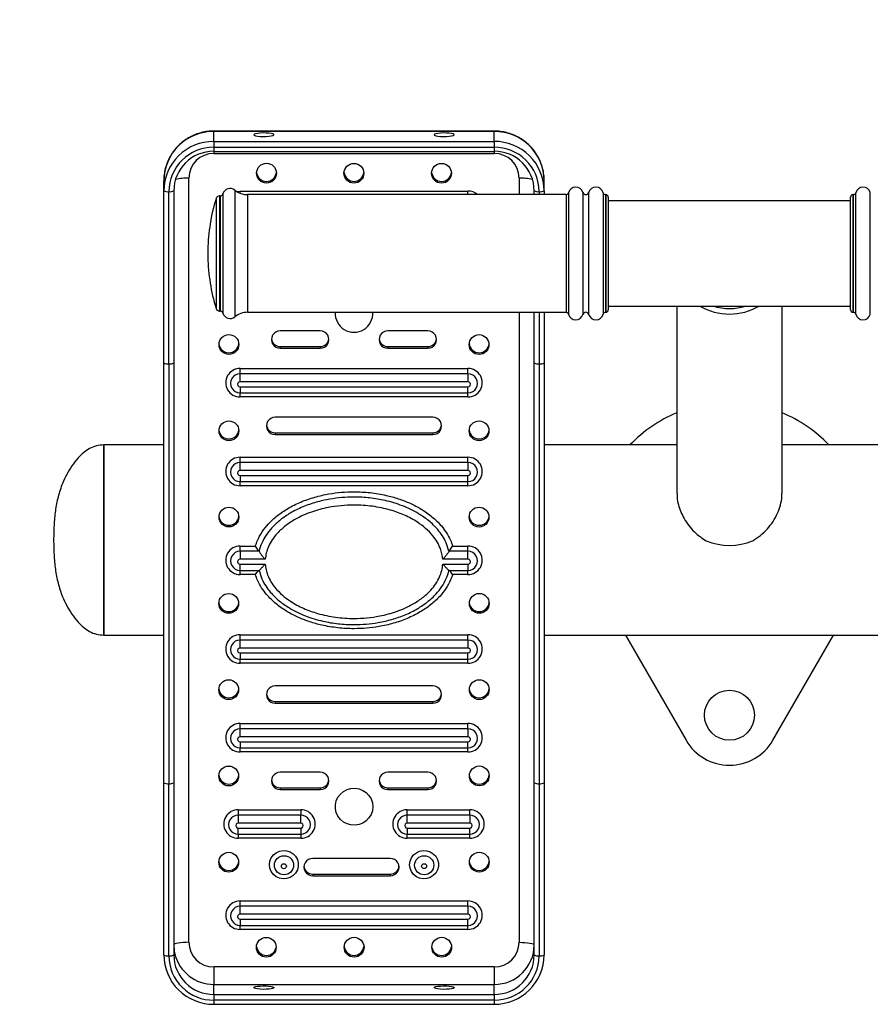
# Model space of a CAD drawing. Extents: x -162698 to -154298, y -93268 to -87328.
# Drawn here: x -156756 to -156671, y -91885 to -91787 of the extents above; entities that cross this region are included whole.
import ezdxf

# ---------------------------------------------------------------- set-up
doc = ezdxf.new("R2010")
doc.units = 0
doc.header["$MEASUREMENT"] = 0
doc.layers.add('FORMAT', color=7, linetype='CONTINUOUS')

msp = doc.modelspace()

# ---------------------------------------------------------------- linework, layer by layer
at = {"layer": 'FORMAT'}
for p, q in [((-156708.462, -91797.897), (-156736.462, -91797.897)), ((-156736.462, -91797.935), (-156736.462, -91797.897)), ((-156708.462, -91797.935), (-156736.462, -91797.935)), ((-156736.462, -91798.934), (-156736.462, -91797.935)), ((-156708.462, -91797.935), (-156708.462, -91797.897)), ((-156708.462, -91798.934), (-156708.462, -91797.935)), ((-156736.462, -91798.934), (-156736.462, -91799.513)), ((-156736.462, -91798.934), (-156708.462, -91798.934)), ((-156708.462, -91798.934), (-156708.462, -91799.513)), ((-156736.462, -91799.513), (-156708.462, -91799.513)), ((-156736.462, -91799.513), (-156736.462, -91799.926)), ((-156736.462, -91799.919), (-156736.462, -91800.137)), ((-156736.462, -91799.926), (-156708.462, -91799.926)), ((-156736.462, -91800.137), (-156708.462, -91800.137)), ((-156708.462, -91799.513), (-156708.462, -91799.926)), ((-156708.462, -91799.919), (-156708.462, -91800.137)), ((-156741.462, -91803.858), (-156741.462, -91802.86)), ((-156738.962, -91878.922), (-156738.962, -91802.599)), ((-156705.962, -91802.599), (-156705.962, -91804.247)), ((-156703.462, -91803.858), (-156703.462, -91802.86)), ((-156741.462, -91821.049), (-156741.462, -91803.858)), ((-156740.962, -91821.135), (-156740.962, -91803.945)), ((-156740.462, -91803.858), (-156740.462, -91821.049)), ((-156735.557, -91804.17), (-156735.557, -91808.669)), ((-156734.359, -91803.792), (-156734.359, -91808.577)), ((-156734.175, -91803.926), (-156733.837, -91803.887)), ((-156733.837, -91803.887), (-156711.087, -91803.887)), ((-156733.837, -91804.102), (-156733.837, -91803.887)), ((-156701.278, -91804.247), (-156733.089, -91804.247)), ((-156733.089, -91804.247), (-156733.089, -91808.688)), ((-156711.087, -91804.247), (-156711.087, -91803.887)), ((-156704.462, -91804.247), (-156704.462, -91803.858)), ((-156703.962, -91803.945), (-156703.962, -91804.247)), ((-156703.462, -91803.858), (-156703.462, -91804.247)), ((-156701.278, -91804.247), (-156701.278, -91808.688)), ((-156701.036, -91804.059), (-156701.036, -91808.642)), ((-156699.59, -91804.037), (-156699.59, -91808.636)), ((-156699.03, -91804.037), (-156699.03, -91808.636)), ((-156697.584, -91804.059), (-156697.584, -91808.642)), ((-156697.31, -91804.247), (-156697.342, -91804.247)), ((-156697.342, -91804.247), (-156697.342, -91808.688)), ((-156697.31, -91804.247), (-156697.31, -91808.688)), ((-156672.582, -91804.247), (-156672.614, -91804.247)), ((-156672.614, -91815.997), (-156672.614, -91804.247)), ((-156672.582, -91815.997), (-156672.582, -91804.247)), ((-156672.34, -91816.184), (-156672.34, -91804.059)), ((-156670.894, -91816.207), (-156670.894, -91804.037)), ((-156736.243, -91804.637), (-156736.243, -91808.783)), ((-156735.822, -91804.372), (-156735.885, -91804.372)), ((-156735.885, -91804.372), (-156735.885, -91808.718)), ((-156735.822, -91804.372), (-156735.822, -91808.718)), ((-156697.06, -91804.497), (-156697.06, -91808.749)), ((-156672.864, -91804.872), (-156697.06, -91804.872)), ((-156672.864, -91815.747), (-156672.864, -91804.497)), ((-156736.243, -91808.783), (-156736.243, -91815.606)), ((-156735.885, -91808.718), (-156735.885, -91815.872)), ((-156735.822, -91808.718), (-156735.822, -91815.872)), ((-156735.557, -91808.669), (-156735.557, -91816.073)), ((-156734.359, -91808.577), (-156734.359, -91816.451)), ((-156733.089, -91808.688), (-156733.089, -91815.997)), ((-156701.278, -91808.688), (-156701.278, -91815.997)), ((-156701.036, -91808.642), (-156701.036, -91816.184)), ((-156699.59, -91808.636), (-156699.59, -91816.207)), ((-156699.03, -91808.636), (-156699.03, -91816.207)), ((-156697.584, -91808.642), (-156697.584, -91816.184)), ((-156697.342, -91808.688), (-156697.342, -91815.997)), ((-156697.31, -91808.688), (-156697.31, -91815.997)), ((-156697.06, -91808.749), (-156697.06, -91815.747)), ((-156737.06, -91809.747), (-156737.06, -91810.03)), ((-156737.06, -91810.03), (-156737.06, -91810.497)), ((-156735.885, -91815.872), (-156735.822, -91815.872)), ((-156733.089, -91815.997), (-156701.278, -91815.997)), ((-156705.962, -91815.997), (-156705.962, -91878.922)), ((-156704.462, -91821.049), (-156704.462, -91815.997)), ((-156703.962, -91815.997), (-156703.962, -91821.135)), ((-156703.462, -91815.997), (-156703.462, -91821.049)), ((-156697.342, -91815.997), (-156697.31, -91815.997)), ((-156697.06, -91815.372), (-156672.864, -91815.372)), ((-156690.212, -91815.372), (-156690.212, -91834.094)), ((-156679.712, -91834.094), (-156679.712, -91815.372)), ((-156672.614, -91815.997), (-156672.582, -91815.997)), ((-156725.837, -91817.864), (-156729.837, -91817.864)), ((-156715.087, -91817.864), (-156719.087, -91817.864)), ((-156729.837, -91819.413), (-156729.837, -91819.587)), ((-156729.837, -91819.413), (-156725.837, -91819.413)), ((-156729.837, -91819.587), (-156725.837, -91819.587)), ((-156725.837, -91819.413), (-156725.837, -91819.587)), ((-156719.087, -91819.413), (-156719.087, -91819.587)), ((-156719.087, -91819.413), (-156715.087, -91819.413)), ((-156719.087, -91819.587), (-156715.087, -91819.587)), ((-156715.087, -91819.413), (-156715.087, -91819.587)), ((-156741.462, -91862.99), (-156741.462, -91821.049)), ((-156740.962, -91821.135), (-156740.962, -91863.077)), ((-156740.462, -91821.049), (-156740.462, -91862.99)), ((-156733.837, -91821.613), (-156711.087, -91821.613)), ((-156733.837, -91822.144), (-156733.837, -91821.613)), ((-156711.087, -91822.144), (-156711.087, -91821.613)), ((-156704.462, -91862.99), (-156704.462, -91821.049)), ((-156703.962, -91821.135), (-156703.962, -91863.077)), ((-156703.462, -91821.049), (-156703.462, -91862.99)), ((-156733.837, -91822.94), (-156733.837, -91822.144)), ((-156711.087, -91822.144), (-156733.837, -91822.144)), ((-156711.087, -91822.94), (-156733.837, -91822.94)), ((-156711.087, -91822.144), (-156711.087, -91822.94)), ((-156733.837, -91823.432), (-156733.837, -91824.045)), ((-156733.837, -91823.432), (-156711.087, -91823.432)), ((-156711.087, -91824.045), (-156711.087, -91823.432)), ((-156733.837, -91824.045), (-156711.087, -91824.045)), ((-156733.837, -91824.454), (-156733.837, -91824.045)), ((-156711.087, -91824.454), (-156733.837, -91824.454)), ((-156711.087, -91824.454), (-156711.087, -91824.045)), ((-156714.587, -91826.481), (-156730.337, -91826.481)), ((-156730.337, -91828.03), (-156730.337, -91828.204)), ((-156730.337, -91828.03), (-156714.587, -91828.03)), ((-156730.337, -91828.204), (-156714.587, -91828.204)), ((-156714.587, -91828.03), (-156714.587, -91828.204)), ((-156741.462, -91829.242), (-156747.462, -91829.242)), ((-156747.462, -91848.242), (-156747.462, -91829.242)), ((-156747.462, -91829.242), (-156747.462, -91838.742)), ((-156690.212, -91829.242), (-156703.462, -91829.242)), ((-156666.462, -91829.242), (-156679.712, -91829.242)), ((-156733.837, -91830.477), (-156711.087, -91830.477)), ((-156733.837, -91831.007), (-156733.837, -91830.477)), ((-156711.087, -91831.007), (-156711.087, -91830.477)), ((-156733.837, -91831.803), (-156733.837, -91831.007)), ((-156711.087, -91831.007), (-156733.837, -91831.007)), ((-156711.087, -91831.803), (-156733.837, -91831.803)), ((-156711.087, -91831.007), (-156711.087, -91831.803)), ((-156733.837, -91832.295), (-156733.837, -91832.909)), ((-156733.837, -91832.295), (-156711.087, -91832.295)), ((-156711.087, -91832.909), (-156711.087, -91832.295)), ((-156733.837, -91832.909), (-156711.087, -91832.909)), ((-156733.837, -91833.318), (-156733.837, -91832.909)), ((-156711.087, -91833.318), (-156733.837, -91833.318)), ((-156711.087, -91833.318), (-156711.087, -91832.909)), ((-156747.462, -91838.742), (-156747.462, -91848.242)), ((-156733.837, -91839.34), (-156732.311, -91839.34)), ((-156733.837, -91839.87), (-156733.837, -91839.34)), ((-156732.311, -91839.34), (-156732.293, -91839.283)), ((-156712.612, -91839.34), (-156712.552, -91839.34)), ((-156712.552, -91839.34), (-156711.087, -91839.34)), ((-156711.087, -91839.87), (-156711.087, -91839.34)), ((-156733.837, -91839.87), (-156733.837, -91840.666)), ((-156731.945, -91839.87), (-156733.837, -91839.87)), ((-156731.328, -91840.666), (-156733.837, -91840.666)), ((-156711.087, -91840.666), (-156713.595, -91840.666)), ((-156711.087, -91839.87), (-156712.979, -91839.87)), ((-156711.087, -91840.666), (-156711.087, -91839.87)), ((-156733.837, -91841.158), (-156731.328, -91841.158)), ((-156733.837, -91841.772), (-156733.837, -91841.158)), ((-156713.595, -91841.158), (-156711.087, -91841.158)), ((-156711.087, -91841.158), (-156711.087, -91841.772)), ((-156733.837, -91841.772), (-156731.945, -91841.772)), ((-156733.837, -91842.181), (-156733.837, -91841.772)), ((-156732.372, -91842.181), (-156733.837, -91842.181)), ((-156732.311, -91842.181), (-156732.372, -91842.181)), ((-156712.979, -91841.772), (-156711.087, -91841.772)), ((-156712.612, -91842.181), (-156712.63, -91842.238)), ((-156711.087, -91842.181), (-156712.612, -91842.181)), ((-156711.087, -91842.181), (-156711.087, -91841.772)), ((-156747.462, -91848.242), (-156741.462, -91848.242)), ((-156733.837, -91848.203), (-156711.087, -91848.203)), ((-156733.837, -91848.734), (-156733.837, -91848.203)), ((-156711.087, -91848.734), (-156711.087, -91848.203)), ((-156703.462, -91848.242), (-156666.462, -91848.242)), ((-156695.354, -91848.242), (-156689.292, -91858.742)), ((-156680.632, -91858.742), (-156674.569, -91848.242)), ((-156733.837, -91849.529), (-156733.837, -91848.734)), ((-156711.087, -91848.734), (-156733.837, -91848.734)), ((-156711.087, -91849.529), (-156733.837, -91849.529)), ((-156711.087, -91848.734), (-156711.087, -91849.529)), ((-156733.837, -91850.022), (-156733.837, -91850.635)), ((-156733.837, -91850.022), (-156711.087, -91850.022)), ((-156711.087, -91850.635), (-156711.087, -91850.022)), ((-156733.837, -91850.635), (-156711.087, -91850.635)), ((-156733.837, -91851.044), (-156733.837, -91850.635)), ((-156711.087, -91851.044), (-156733.837, -91851.044)), ((-156711.087, -91851.044), (-156711.087, -91850.635)), ((-156714.587, -91853.317), (-156730.337, -91853.317)), ((-156730.337, -91854.866), (-156730.337, -91855.04)), ((-156730.337, -91854.866), (-156714.587, -91854.866)), ((-156730.337, -91855.04), (-156714.587, -91855.04)), ((-156714.587, -91854.866), (-156714.587, -91855.04)), ((-156733.837, -91857.066), (-156711.087, -91857.066)), ((-156733.837, -91857.597), (-156733.837, -91857.066)), ((-156711.087, -91857.597), (-156711.087, -91857.066)), ((-156733.837, -91858.393), (-156733.837, -91857.597)), ((-156711.087, -91857.597), (-156733.837, -91857.597)), ((-156711.087, -91857.597), (-156711.087, -91858.393)), ((-156711.087, -91858.393), (-156733.837, -91858.393)), ((-156733.837, -91858.885), (-156733.837, -91859.498)), ((-156733.837, -91858.885), (-156711.087, -91858.885)), ((-156711.087, -91859.498), (-156711.087, -91858.885)), ((-156733.837, -91859.498), (-156711.087, -91859.498)), ((-156733.837, -91859.907), (-156733.837, -91859.498)), ((-156711.087, -91859.907), (-156733.837, -91859.907)), ((-156711.087, -91859.907), (-156711.087, -91859.498)), ((-156725.837, -91861.934), (-156729.837, -91861.934)), ((-156715.087, -91861.934), (-156719.087, -91861.934)), ((-156741.462, -91880.181), (-156741.462, -91862.99)), ((-156740.962, -91880.267), (-156740.962, -91863.077)), ((-156740.462, -91862.99), (-156740.462, -91880.181)), ((-156704.462, -91880.181), (-156704.462, -91862.99)), ((-156703.962, -91863.077), (-156703.962, -91880.267)), ((-156703.462, -91862.99), (-156703.462, -91880.181)), ((-156729.837, -91863.483), (-156729.837, -91863.657)), ((-156729.837, -91863.483), (-156725.837, -91863.483)), ((-156729.837, -91863.657), (-156725.837, -91863.657)), ((-156725.837, -91863.483), (-156725.837, -91863.657)), ((-156719.087, -91863.483), (-156719.087, -91863.657)), ((-156719.087, -91863.483), (-156715.087, -91863.483)), ((-156719.087, -91863.657), (-156715.087, -91863.657)), ((-156715.087, -91863.483), (-156715.087, -91863.657)), ((-156734.024, -91865.688), (-156727.774, -91865.688)), ((-156734.024, -91865.688), (-156734.024, -91866.218)), ((-156734.024, -91866.218), (-156734.024, -91867.014)), ((-156727.774, -91866.218), (-156734.024, -91866.218)), ((-156727.774, -91865.688), (-156727.774, -91866.218)), ((-156727.774, -91867.014), (-156727.774, -91866.218)), ((-156717.149, -91865.688), (-156710.899, -91865.688)), ((-156717.149, -91866.218), (-156717.149, -91865.688)), ((-156717.149, -91867.014), (-156717.149, -91866.218)), ((-156710.899, -91866.218), (-156717.149, -91866.218)), ((-156710.899, -91866.218), (-156710.899, -91865.688)), ((-156710.899, -91866.218), (-156710.899, -91867.014)), ((-156727.774, -91867.014), (-156734.024, -91867.014)), ((-156710.899, -91867.014), (-156717.149, -91867.014)), ((-156734.024, -91868.12), (-156734.024, -91867.507)), ((-156734.024, -91867.507), (-156727.774, -91867.507)), ((-156734.024, -91868.12), (-156727.774, -91868.12)), ((-156734.024, -91868.12), (-156734.024, -91868.529)), ((-156727.774, -91867.507), (-156727.774, -91868.12)), ((-156727.774, -91868.12), (-156727.774, -91868.529)), ((-156717.149, -91867.507), (-156717.149, -91868.12)), ((-156717.149, -91867.507), (-156710.899, -91867.507)), ((-156717.149, -91868.12), (-156710.899, -91868.12)), ((-156717.149, -91868.529), (-156717.149, -91868.12)), ((-156710.899, -91868.12), (-156710.899, -91867.507)), ((-156710.899, -91868.529), (-156710.899, -91868.12)), ((-156727.774, -91868.529), (-156734.024, -91868.529)), ((-156710.899, -91868.529), (-156717.149, -91868.529)), ((-156718.838, -91870.551), (-156726.588, -91870.551)), ((-156726.588, -91872.101), (-156726.588, -91872.274)), ((-156726.588, -91872.101), (-156718.838, -91872.101)), ((-156718.838, -91872.101), (-156718.838, -91872.274)), ((-156726.588, -91872.274), (-156718.838, -91872.274)), ((-156733.837, -91874.793), (-156711.087, -91874.793)), ((-156733.837, -91875.323), (-156733.837, -91874.793)), ((-156711.087, -91875.323), (-156711.087, -91874.793)), ((-156733.837, -91876.119), (-156733.837, -91875.323)), ((-156711.087, -91875.323), (-156733.837, -91875.323)), ((-156711.087, -91875.323), (-156711.087, -91876.119)), ((-156711.087, -91876.119), (-156733.837, -91876.119)), ((-156733.837, -91876.612), (-156733.837, -91877.225)), ((-156733.837, -91876.612), (-156711.087, -91876.612)), ((-156711.087, -91877.225), (-156711.087, -91876.612)), ((-156733.837, -91877.225), (-156711.087, -91877.225)), ((-156733.837, -91877.634), (-156733.837, -91877.225)), ((-156711.087, -91877.634), (-156733.837, -91877.634)), ((-156711.087, -91877.634), (-156711.087, -91877.225)), ((-156708.462, -91881.384), (-156736.462, -91881.384)), ((-156736.462, -91881.384), (-156736.462, -91883.121)), ((-156708.462, -91881.384), (-156708.462, -91883.121)), ((-156736.462, -91884.12), (-156736.462, -91883.121)), ((-156736.462, -91883.121), (-156708.462, -91883.121)), ((-156708.462, -91884.12), (-156708.462, -91883.121)), ((-156736.462, -91884.12), (-156736.462, -91884.699)), ((-156736.462, -91884.12), (-156708.462, -91884.12)), ((-156708.462, -91884.699), (-156736.462, -91884.699)), ((-156736.462, -91884.699), (-156736.462, -91885.112)), ((-156708.462, -91884.12), (-156708.462, -91884.699)), ((-156708.462, -91884.699), (-156708.462, -91885.112)), ((-156736.462, -91885.112), (-156708.462, -91885.112))]:
    msp.add_line(p, q, dxfattribs=at)
at = {"layer": 'FORMAT', "flags": 128}
for points in [[(-156732.462, -91798.261), (-156732.417, -91798.312), (-156732.288, -91798.359), (-156732.085, -91798.397), (-156731.827, -91798.423), (-156731.536, -91798.434), (-156731.239, -91798.43), (-156730.962, -91798.411), (-156730.729, -91798.379), (-156730.561, -91798.336), (-156730.473, -91798.287), (-156730.473, -91798.235), (-156730.561, -91798.186), (-156730.729, -91798.143), (-156730.962, -91798.111), (-156731.239, -91798.092), (-156731.536, -91798.088), (-156731.827, -91798.099), (-156732.085, -91798.125), (-156732.288, -91798.163), (-156732.417, -91798.21), (-156732.462, -91798.261)], [(-156714.462, -91798.261), (-156714.417, -91798.312), (-156714.288, -91798.359), (-156714.085, -91798.397), (-156713.827, -91798.423), (-156713.536, -91798.434), (-156713.239, -91798.43), (-156712.962, -91798.411), (-156712.729, -91798.379), (-156712.561, -91798.336), (-156712.473, -91798.287), (-156712.473, -91798.235), (-156712.561, -91798.186), (-156712.729, -91798.143), (-156712.962, -91798.111), (-156713.239, -91798.092), (-156713.536, -91798.088), (-156713.827, -91798.099), (-156714.085, -91798.125), (-156714.288, -91798.163), (-156714.417, -91798.21), (-156714.462, -91798.261)], [(-156720.587, -91865.381), (-156720.631, -91865.777), (-156720.76, -91866.156), (-156720.969, -91866.498), (-156721.248, -91866.788), (-156721.583, -91867.012), (-156721.96, -91867.16), (-156722.36, -91867.224), (-156722.765, -91867.203), (-156723.156, -91867.096), (-156723.514, -91866.909), (-156723.823, -91866.65), (-156724.068, -91866.333), (-156724.239, -91865.97), (-156724.326, -91865.58), (-156724.326, -91865.181), (-156724.239, -91864.791), (-156724.068, -91864.429), (-156723.823, -91864.111), (-156723.514, -91863.852), (-156723.156, -91863.665), (-156722.765, -91863.558), (-156722.36, -91863.537), (-156721.96, -91863.601), (-156721.583, -91863.749), (-156721.248, -91863.973), (-156720.969, -91864.263), (-156720.76, -91864.605), (-156720.631, -91864.984), (-156720.587, -91865.381)], [(-156730.904, -91871.166), (-156730.859, -91870.813), (-156730.726, -91870.482), (-156730.513, -91870.194), (-156730.235, -91869.967), (-156729.907, -91869.815), (-156729.552, -91869.749), (-156729.191, -91869.771), (-156728.848, -91869.881), (-156728.542, -91870.072), (-156728.295, -91870.331), (-156728.121, -91870.643), (-156728.031, -91870.988), (-156728.031, -91871.344), (-156728.121, -91871.689), (-156728.295, -91872.001), (-156728.542, -91872.261), (-156728.848, -91872.452), (-156729.191, -91872.562), (-156729.552, -91872.584), (-156729.907, -91872.517), (-156730.235, -91872.366), (-156730.513, -91872.139), (-156730.726, -91871.851), (-156730.859, -91871.52), (-156730.904, -91871.166)], [(-156716.904, -91871.166), (-156716.859, -91870.813), (-156716.726, -91870.482), (-156716.513, -91870.194), (-156716.235, -91869.967), (-156715.907, -91869.815), (-156715.552, -91869.749), (-156715.191, -91869.771), (-156714.848, -91869.881), (-156714.542, -91870.072), (-156714.295, -91870.331), (-156714.121, -91870.643), (-156714.031, -91870.988), (-156714.031, -91871.344), (-156714.121, -91871.689), (-156714.295, -91872.001), (-156714.542, -91872.261), (-156714.848, -91872.452), (-156715.191, -91872.562), (-156715.552, -91872.584), (-156715.907, -91872.517), (-156716.235, -91872.366), (-156716.513, -91872.139), (-156716.726, -91871.851), (-156716.859, -91871.52), (-156716.904, -91871.166)], [(-156738.962, -91878.922), (-156739.254, -91878.927), (-156739.536, -91878.941), (-156739.795, -91878.966), (-156740.022, -91878.998), (-156740.209, -91879.037), (-156740.348, -91879.082), (-156740.433, -91879.131), (-156740.462, -91879.182)], [(-156705.962, -91878.922), (-156705.669, -91878.927), (-156705.388, -91878.941), (-156705.128, -91878.966), (-156704.901, -91878.998), (-156704.714, -91879.037), (-156704.576, -91879.082), (-156704.491, -91879.131), (-156704.462, -91879.182)], [(-156740.462, -91879.182), (-156740.412, -91879.798), (-156740.349, -91880.111)], [(-156732.462, -91883.447), (-156732.417, -91883.396), (-156732.288, -91883.349), (-156732.085, -91883.311), (-156731.827, -91883.285), (-156731.536, -91883.274), (-156731.239, -91883.278), (-156730.962, -91883.297), (-156730.729, -91883.329), (-156730.561, -91883.372), (-156730.473, -91883.421), (-156730.473, -91883.473), (-156730.561, -91883.522), (-156730.729, -91883.565), (-156730.962, -91883.597), (-156731.239, -91883.616), (-156731.536, -91883.62), (-156731.827, -91883.609), (-156732.085, -91883.583), (-156732.288, -91883.545), (-156732.417, -91883.498), (-156732.462, -91883.447)], [(-156714.462, -91883.447), (-156714.417, -91883.396), (-156714.288, -91883.349), (-156714.085, -91883.311), (-156713.827, -91883.285), (-156713.536, -91883.274), (-156713.239, -91883.278), (-156712.962, -91883.297), (-156712.729, -91883.329), (-156712.561, -91883.372), (-156712.473, -91883.421), (-156712.473, -91883.473), (-156712.561, -91883.522), (-156712.729, -91883.565), (-156712.962, -91883.597), (-156713.239, -91883.616), (-156713.536, -91883.62), (-156713.827, -91883.609), (-156714.085, -91883.583), (-156714.288, -91883.545), (-156714.417, -91883.498), (-156714.462, -91883.447)]]:
    msp.add_lwpolyline(points, dxfattribs=at)
at = {"layer": 'FORMAT'}
for centre, radius in [((-156731.201, -91802.104), 0.989), ((-156722.472, -91802.11), 0.99), ((-156713.722, -91802.11), 0.989), ((-156734.951, -91819.215), 0.989), ((-156709.972, -91819.221), 0.99), ((-156734.951, -91827.832), 0.989), ((-156709.972, -91827.838), 0.99), ((-156734.951, -91836.449), 0.989), ((-156709.972, -91836.455), 0.99), ((-156734.972, -91845.072), 0.99), ((-156709.951, -91845.066), 0.99), ((-156734.972, -91853.689), 0.99), ((-156709.951, -91853.683), 0.99), ((-156684.962, -91856.242), 2.5), ((-156734.972, -91862.306), 0.99), ((-156709.951, -91862.3), 0.99), ((-156734.972, -91870.923), 0.99), ((-156709.951, -91870.917), 0.99), ((-156729.452, -91871.224), 0.956), ((-156729.464, -91871.319), 0.248), ((-156715.452, -91871.224), 0.956), ((-156715.459, -91871.317), 0.248), ((-156731.222, -91879.417), 0.989), ((-156722.451, -91879.411), 0.989), ((-156713.701, -91879.411), 0.99)]:
    msp.add_circle(centre, radius, dxfattribs=at)
for centre, radius, start, end in [((-156664.221, -91837.745), 720, 90, 180), ((-156736.503, -91802.894), 4.959, 89.52334, 179.59964), ((-156708.428, -91802.901), 4.966, 0.48362, 90.39357), ((-156736.496, -91803.9), 4.966, 89.60628, 179.5167), ((-156708.42, -91803.893), 4.959, 0.40036, 90.47684), ((-156736.492, -91803.983), 4.469, 89.60643, 179.51645), ((-156736.492, -91803.889), 3.97, 89.56478, 179.55826), ((-156736.481, -91802.618), 2.481, 89.56469, 179.55824), ((-156708.425, -91803.976), 4.463, 0.40041, 90.4767), ((-156708.432, -91803.889), 3.97, 0.44195, 90.43523), ((-156708.443, -91802.618), 2.481, 0.44176, 90.43531), ((-156731.212, -91801.92), 1.001, 185.69563, 354.30437), ((-156722.462, -91801.92), 1.001, 185.6962, 354.3038), ((-156713.712, -91801.92), 1.001, 185.69563, 354.30437), ((-156739.135, -91807.328), 4.732, 87.90639, 104.22834), ((-156705.789, -91807.328), 4.732, 75.77236, 92.09304), ((-156741.083, -91803.16), 0.794, 241.5183, 278.77985), ((-156740.84, -91803.16), 0.794, 261.22146, 298.47981), ((-156735.822, -91804.097), 0.275, 270, 344.4373), ((-156734.835, -91804.372), 0.75, 50.59943, 164.4373), ((-156733.089, -91802.247), 2, 230.59943, 270), ((-156711.085, -91805.341), 1.455, 48.81239, 90.06479), ((-156704.083, -91803.16), 0.794, 241.5183, 278.77985), ((-156703.84, -91803.16), 0.794, 261.22146, 298.47981), ((-156701.278, -91803.997), 0.25, 270, 345.52249), ((-156700.31, -91804.247), 0.75, 16.2602, 165.52249), ((-156699.31, -91803.955), 0.292, 196.2602, 343.7398), ((-156698.31, -91804.247), 0.75, 14.47751, 163.7398), ((-156697.342, -91803.997), 0.25, 194.47751, 270), ((-156697.31, -91804.497), 0.25, 0, 90), ((-156672.614, -91804.497), 0.25, 90, 180), ((-156672.582, -91803.997), 0.25, 270, 345.52249), ((-156671.614, -91804.247), 0.75, 16.2602, 165.52249), ((-156718.314, -91810.122), 18.75, 162.99129, 178.85401), ((-156735.885, -91804.747), 0.375, 90, 162.99129), ((-156718.314, -91810.122), 18.75, 181.14599, 197.00871), ((-156735.885, -91815.497), 0.375, 197.00871, 270), ((-156735.822, -91816.147), 0.275, 15.5627, 90), ((-156734.835, -91815.872), 0.75, 195.5627, 309.40057), ((-156733.089, -91817.997), 2, 90, 129.40057), ((-156722.462, -91816.12), 1.873, 176.2129, 3.7871), ((-156701.278, -91816.247), 0.25, 14.47751, 90), ((-156699.31, -91816.288), 0.292, 16.2602, 163.7398), ((-156697.342, -91816.247), 0.25, 90, 165.52249), ((-156697.31, -91815.747), 0.25, 270, 0), ((-156684.962, -91810.302), 5.87, 239.73191, 300.26809), ((-156684.962, -91810.367), 5.256, 252.19551, 287.80449), ((-156672.614, -91815.747), 0.25, 180, 270), ((-156672.582, -91816.247), 0.25, 14.47751, 90), ((-156700.31, -91815.997), 0.75, 194.47751, 343.7398), ((-156698.31, -91815.997), 0.75, 196.2602, 345.52249), ((-156671.614, -91815.997), 0.75, 194.47751, 343.7398), ((-156729.847, -91818.725), 0.862, 89.33675, 270.66325), ((-156725.827, -91818.725), 0.862, 269.33675, 90.66325), ((-156719.097, -91818.725), 0.862, 89.33577, 270.66423), ((-156715.077, -91818.725), 0.862, 269.3361, 90.6639), ((-156729.843, -91818.544), 0.869, 186.23519, 270.41919), ((-156725.829, -91818.545), 0.868, 269.51236, 353.83326), ((-156719.093, -91818.544), 0.869, 186.23519, 270.42016), ((-156715.079, -91818.545), 0.868, 269.51195, 353.83367), ((-156734.962, -91819.031), 1.001, 185.69629, 354.30371), ((-156709.962, -91819.031), 1.001, 185.69547, 354.30453), ((-156741.083, -91820.351), 0.794, 241.51706, 278.78027), ((-156740.84, -91820.35), 0.794, 261.22105, 298.48105), ((-156733.854, -91823.034), 1.421, 89.2939, 270.7061), ((-156711.069, -91823.034), 1.421, 269.2939, 90.7061), ((-156704.083, -91820.351), 0.794, 241.51706, 278.78027), ((-156703.84, -91820.35), 0.794, 261.22105, 298.48105), ((-156733.847, -91823.095), 0.951, 89.36382, 270.63618), ((-156733.84, -91823.186), 0.246, 89.2948, 270.7052), ((-156711.076, -91823.095), 0.951, 269.36382, 90.63618), ((-156711.084, -91823.186), 0.246, 269.29138, 90.70862), ((-156730.347, -91827.342), 0.862, 89.33598, 270.66402), ((-156714.577, -91827.342), 0.862, 269.33565, 90.66435), ((-156684.962, -91838.742), 13.75, 112.44635, 136.29789), ((-156684.962, -91838.742), 13.75, 43.70211, 67.55365), ((-156734.962, -91827.649), 1.001, 185.69629, 354.30371), ((-156730.343, -91827.161), 0.869, 186.24012, 270.41523), ((-156714.579, -91827.162), 0.868, 269.51184, 353.83281), ((-156709.962, -91827.649), 1.001, 185.69546, 354.30454), ((-156733.854, -91831.897), 1.421, 89.29383, 270.70617), ((-156711.069, -91831.897), 1.421, 269.29383, 90.70617), ((-156733.847, -91831.958), 0.951, 89.36377, 270.63623), ((-156733.84, -91832.049), 0.246, 89.29493, 270.70507), ((-156711.076, -91831.958), 0.951, 269.36377, 90.63623), ((-156711.084, -91832.049), 0.246, 269.29151, 90.70849), ((-156734.962, -91836.266), 1.001, 185.69625, 354.30375), ((-156709.962, -91836.266), 1.001, 185.69542, 354.30458), ((-156733.854, -91840.76), 1.421, 89.2939, 270.7061), ((-156711.069, -91840.76), 1.421, 269.2939, 90.7061), ((-156684.962, -91833.351), 5.934, 247.00206, 292.99794), ((-156733.847, -91840.821), 0.951, 89.36369, 270.63631), ((-156733.84, -91840.912), 0.246, 89.29493, 270.70507), ((-156711.076, -91840.821), 0.951, 269.36369, 90.63631), ((-156711.084, -91840.912), 0.246, 269.29151, 90.70849), ((-156734.962, -91844.883), 1.001, 185.69637, 354.30363), ((-156709.962, -91844.883), 1.001, 185.69555, 354.30445), ((-156733.854, -91849.624), 1.421, 89.29386, 270.70614), ((-156711.069, -91849.624), 1.421, 269.29386, 90.70614), ((-156733.847, -91849.684), 0.951, 89.36372, 270.63628), ((-156733.84, -91849.776), 0.246, 89.29507, 270.70493), ((-156711.076, -91849.684), 0.951, 269.36372, 90.63628), ((-156711.084, -91849.776), 0.246, 269.29165, 90.70835), ((-156730.347, -91854.178), 0.862, 89.33603, 270.66397), ((-156714.577, -91854.178), 0.862, 269.3357, 90.6643), ((-156734.962, -91853.5), 1.001, 185.69631, 354.30369), ((-156730.343, -91853.997), 0.869, 186.2401, 270.41527), ((-156714.579, -91853.998), 0.868, 269.51179, 353.83284), ((-156709.962, -91853.5), 1.001, 185.69549, 354.30451), ((-156733.854, -91858.487), 1.421, 89.29385, 270.70615), ((-156711.069, -91858.487), 1.421, 269.29385, 90.70615), ((-156733.847, -91858.548), 0.951, 89.36374, 270.63626), ((-156711.076, -91858.548), 0.951, 269.36374, 90.63626), ((-156733.84, -91858.639), 0.246, 89.29504, 270.70496), ((-156711.084, -91858.639), 0.246, 269.29163, 90.70837), ((-156684.962, -91856.242), 5, 210, 330), ((-156734.962, -91862.117), 1.001, 185.69634, 354.30366), ((-156729.847, -91862.795), 0.862, 89.33668, 270.66332), ((-156725.827, -91862.795), 0.862, 269.33668, 90.66332), ((-156719.097, -91862.795), 0.862, 89.3357, 270.6643), ((-156715.077, -91862.795), 0.862, 269.33603, 90.66397), ((-156709.962, -91862.117), 1.001, 185.69552, 354.30448), ((-156741.083, -91862.292), 0.794, 241.51791, 278.77972), ((-156740.84, -91862.292), 0.794, 261.22159, 298.4802), ((-156729.843, -91862.614), 0.869, 186.23554, 270.41884), ((-156725.829, -91862.615), 0.868, 269.51278, 353.83284), ((-156719.093, -91862.614), 0.869, 186.23555, 270.41981), ((-156715.079, -91862.615), 0.868, 269.51237, 353.83325), ((-156704.083, -91862.292), 0.794, 241.51791, 278.77972), ((-156703.84, -91862.292), 0.794, 261.22159, 298.4802), ((-156734.042, -91867.108), 1.421, 89.29386, 270.70614), ((-156734.035, -91867.169), 0.951, 89.36377, 270.63623), ((-156727.757, -91867.108), 1.421, 269.29386, 90.70614), ((-156727.764, -91867.169), 0.951, 269.36377, 90.63623), ((-156717.167, -91867.108), 1.421, 89.29406, 270.70594), ((-156717.16, -91867.169), 0.951, 89.36377, 270.63623), ((-156710.882, -91867.108), 1.421, 269.29386, 90.70614), ((-156710.889, -91867.169), 0.951, 269.36377, 90.63623), ((-156734.027, -91867.26), 0.246, 89.29493, 270.70507), ((-156727.771, -91867.26), 0.246, 269.29265, 90.70735), ((-156717.152, -91867.26), 0.246, 89.29493, 270.70507), ((-156710.896, -91867.26), 0.246, 269.29151, 90.70849), ((-156734.962, -91870.734), 1.001, 185.69631, 354.30369), ((-156726.598, -91871.412), 0.862, 89.33602, 270.66398), ((-156718.828, -91871.412), 0.862, 269.33667, 90.66333), ((-156709.962, -91870.734), 1.001, 185.69549, 354.30451), ((-156726.595, -91871.231), 0.869, 186.23508, 270.41931), ((-156718.831, -91871.232), 0.868, 269.51286, 353.83276), ((-156733.854, -91876.213), 1.421, 89.2939, 270.7061), ((-156711.069, -91876.213), 1.421, 269.2939, 90.7061), ((-156733.847, -91876.274), 0.951, 89.36377, 270.63623), ((-156711.076, -91876.274), 0.951, 269.36377, 90.63623), ((-156733.84, -91876.365), 0.246, 89.29493, 270.70507), ((-156711.084, -91876.365), 0.246, 269.29151, 90.70849), ((-156736.481, -91878.903), 2.481, 180.44178, 270.43525), ((-156708.443, -91878.903), 2.481, 269.56475, 359.55822), ((-156731.212, -91879.228), 1.001, 185.69542, 354.30458), ((-156722.462, -91879.228), 1.001, 185.69599, 354.30401), ((-156713.712, -91879.228), 1.001, 185.69542, 354.30458), ((-156708.432, -91879.151), 3.97, 269.56474, 359.55806), ((-156741.083, -91879.482), 0.794, 241.51798, 278.77975), ((-156736.503, -91880.146), 4.959, 180.40034, 270.4767), ((-156740.84, -91879.482), 0.794, 261.22156, 298.48013), ((-156736.499, -91880.236), 4.463, 180.40038, 270.47674), ((-156736.492, -91880.15), 3.97, 180.44172, 270.4353), ((-156736.483, -91879.134), 3.987, 194.18927, 270.3076), ((-156708.428, -91880.139), 4.966, 269.60643, 359.51636), ((-156708.432, -91880.15), 3.97, 269.5647, 359.55807), ((-156708.431, -91880.23), 4.469, 269.60621, 359.51667), ((-156704.083, -91879.482), 0.794, 241.51798, 278.77975), ((-156703.84, -91879.482), 0.794, 261.22156, 298.48013)]:
    msp.add_arc(centre, radius, start, end, dxfattribs=at)
for points, knots in [([(-156736.462, -91797.897), (-156736.616, -91797.902), (-156736.98, -91797.912), (-156737.548, -91798.003), (-156738.155, -91798.176), (-156738.735, -91798.425), (-156739.279, -91798.744), (-156739.778, -91799.129), (-156740.225, -91799.572), (-156740.611, -91800.068), (-156740.932, -91800.608), (-156741.182, -91801.183), (-156741.356, -91801.785), (-156741.448, -91802.348), (-156741.458, -91802.708), (-156741.462, -91802.86)], [0, 0, 0, 0, 0.058968, 0.139323, 0.219717, 0.300109, 0.380486, 0.460828, 0.541125, 0.621366, 0.701542, 0.78165, 0.861692, 0.941674, 1, 1, 1, 1]), ([(-156703.462, -91802.86), (-156703.466, -91802.704), (-156703.476, -91802.341), (-156703.57, -91801.776), (-156703.744, -91801.176), (-156703.994, -91800.603), (-156704.314, -91800.065), (-156704.699, -91799.572), (-156705.144, -91799.13), (-156705.641, -91798.747), (-156706.183, -91798.428), (-156706.761, -91798.179), (-156707.366, -91798.006), (-156707.937, -91797.912), (-156708.304, -91797.902), (-156708.462, -91797.897)], [0, 0, 0, 0, 0.059646, 0.139503, 0.219364, 0.299224, 0.3791, 0.459008, 0.538961, 0.618973, 0.699048, 0.779189, 0.859399, 0.939669, 1, 1, 1, 1]), ([(-156747.462, -91829.242), (-156747.709, -91829.261), (-156748.198, -91829.299), (-156748.881, -91829.594), (-156749.49, -91830.013), (-156750.09, -91830.597), (-156750.654, -91831.332), (-156751.168, -91832.187), (-156751.649, -91833.212), (-156752.045, -91834.424), (-156752.312, -91835.83), (-156752.445, -91837.274), (-156752.456, -91838.248), (-156752.462, -91838.742)], [0, 0, 0, 0, 0.063247, 0.125046, 0.187755, 0.252037, 0.339032, 0.424472, 0.507239, 0.628826, 0.750225, 0.873564, 1, 1, 1, 1]), ([(-156732.293, -91839.283), (-156732.236, -91839.122), (-156732.067, -91838.65), (-156731.655, -91837.919), (-156730.987, -91837.068), (-156730.126, -91836.279), (-156729.033, -91835.537), (-156727.783, -91834.917), (-156726.398, -91834.436), (-156725.034, -91834.127), (-156723.718, -91833.959), (-156722.34, -91833.901), (-156720.84, -91833.982), (-156719.358, -91834.228), (-156718.028, -91834.596), (-156716.854, -91835.05), (-156715.719, -91835.642), (-156714.654, -91836.389), (-156713.816, -91837.201), (-156713.218, -91838.008), (-156712.842, -91838.685), (-156712.68, -91839.145), (-156712.612, -91839.34)], [0, 0, 0, 0, 0.021642, 0.063627, 0.105661, 0.15796, 0.210323, 0.271369, 0.332709, 0.393877, 0.446306, 0.49874, 0.566397, 0.634041, 0.686569, 0.739215, 0.791667, 0.847081, 0.902409, 0.938122, 0.973809, 1, 1, 1, 1]), ([(-156712.979, -91839.87), (-156713.063, -91839.579), (-156713.221, -91839.039), (-156713.625, -91838.317), (-156714.181, -91837.567), (-156714.968, -91836.806), (-156716.141, -91835.985), (-156717.607, -91835.279), (-156719.266, -91834.781), (-156720.895, -91834.51), (-156722.344, -91834.432), (-156723.676, -91834.488), (-156724.946, -91834.65), (-156726.259, -91834.947), (-156727.589, -91835.408), (-156728.784, -91836), (-156729.821, -91836.703), (-156730.63, -91837.443), (-156731.251, -91838.234), (-156731.7, -91839.022), (-156731.865, -91839.593), (-156731.945, -91839.87)], [0, 0, 0, 0, 0.039128, 0.0726649, 0.1062283, 0.1593509, 0.2125606, 0.2895285, 0.3666097, 0.4332751, 0.4999527, 0.551648, 0.6033393, 0.6632339, 0.7232935, 0.7830639, 0.833421, 0.8837121, 0.9232608, 0.9627593, 1, 1, 1, 1]), ([(-156690.197, -91834.098), (-156690.199, -91834.227), (-156690.205, -91834.595), (-156690.079, -91835.214), (-156689.84, -91835.93), (-156689.491, -91836.628), (-156689.033, -91837.309), (-156688.494, -91837.91), (-156687.909, -91838.423), (-156687.491, -91838.683), (-156687.28, -91838.814)], [0, 0, 0, 0, 0.074374, 0.211623, 0.34021, 0.471999, 0.61147, 0.754212, 0.876047, 1, 1, 1, 1]), ([(-156682.643, -91838.814), (-156682.379, -91838.646), (-156681.844, -91838.306), (-156681.165, -91837.641), (-156680.585, -91836.889), (-156680.141, -91836.082), (-156679.846, -91835.24), (-156679.711, -91834.572), (-156679.723, -91834.2), (-156679.727, -91834.098)], [0, 0, 0, 0, 0.156138, 0.316869, 0.472965, 0.633814, 0.784736, 0.941286, 1, 1, 1, 1]), ([(-156713.595, -91840.666), (-156713.616, -91840.484), (-156713.659, -91840.118), (-156713.844, -91839.527), (-156714.147, -91838.911), (-156714.635, -91838.226), (-156715.29, -91837.563), (-156716.231, -91836.859), (-156717.409, -91836.229), (-156718.923, -91835.685), (-156720.618, -91835.332), (-156722.28, -91835.221), (-156723.76, -91835.29), (-156725.193, -91835.498), (-156726.736, -91835.91), (-156728.157, -91836.54), (-156729.293, -91837.279), (-156730.071, -91837.979), (-156730.646, -91838.703), (-156731.013, -91839.363), (-156731.248, -91840.025), (-156731.301, -91840.452), (-156731.328, -91840.666)], [0, 0, 0, 0, 0.0246197, 0.0492498, 0.082679, 0.1161507, 0.1611603, 0.2062362, 0.2718734, 0.3375987, 0.4187813, 0.5000039, 0.5572135, 0.6144159, 0.6912093, 0.7678898, 0.8192933, 0.8706067, 0.9064877, 0.9423166, 0.9711688, 1, 1, 1, 1]), ([(-156752.462, -91838.742), (-156752.456, -91839.235), (-156752.445, -91840.209), (-156752.312, -91841.653), (-156752.045, -91843.06), (-156751.649, -91844.272), (-156751.168, -91845.296), (-156750.654, -91846.151), (-156750.09, -91846.886), (-156749.49, -91847.47), (-156748.881, -91847.89), (-156748.198, -91848.184), (-156747.709, -91848.222), (-156747.462, -91848.242)], [0, 0, 0, 0, 0.126436, 0.249775, 0.371174, 0.492762, 0.575528, 0.660968, 0.747963, 0.812245, 0.874954, 0.936753, 1, 1, 1, 1]), ([(-156731.945, -91839.87), (-156731.949, -91839.861), (-156731.968, -91839.826), (-156732.034, -91839.724), (-156732.157, -91839.548), (-156732.26, -91839.408), (-156732.311, -91839.34), (-156732.311, -91839.34)], [0, 0, 0, 0, 0.077121, 0.300534, 0.651112, 0.996884, 1, 1, 1, 1]), ([(-156712.979, -91839.87), (-156712.974, -91839.861), (-156712.955, -91839.826), (-156712.89, -91839.724), (-156712.767, -91839.548), (-156712.663, -91839.408), (-156712.612, -91839.34), (-156712.612, -91839.34)], [0, 0, 0, 0, 0.077121, 0.300534, 0.651112, 0.996884, 1, 1, 1, 1]), ([(-156731.945, -91839.87), (-156731.926, -91839.903), (-156731.886, -91839.974), (-156731.765, -91840.15), (-156731.578, -91840.39), (-156731.416, -91840.573), (-156731.329, -91840.665), (-156731.328, -91840.666)], [0, 0, 0, 0, 0.169191, 0.367144, 0.663694, 0.9976, 1, 1, 1, 1]), ([(-156712.979, -91839.87), (-156712.997, -91839.903), (-156713.037, -91839.974), (-156713.159, -91840.15), (-156713.345, -91840.39), (-156713.508, -91840.573), (-156713.595, -91840.665), (-156713.595, -91840.666)], [0, 0, 0, 0, 0.169191, 0.367137, 0.663694, 0.9976, 1, 1, 1, 1]), ([(-156731.328, -91841.158), (-156731.329, -91841.159), (-156731.416, -91841.251), (-156731.578, -91841.423), (-156731.765, -91841.616), (-156731.886, -91841.732), (-156731.926, -91841.759), (-156731.945, -91841.772)], [0, 0, 0, 0, 0.0024, 0.336306, 0.632855, 0.830809, 1, 1, 1, 1]), ([(-156731.328, -91841.158), (-156731.307, -91841.341), (-156731.264, -91841.706), (-156731.079, -91842.298), (-156730.776, -91842.914), (-156730.288, -91843.599), (-156729.633, -91844.261), (-156728.693, -91844.965), (-156727.514, -91845.595), (-156726, -91846.139), (-156724.306, -91846.493), (-156722.643, -91846.604), (-156721.163, -91846.534), (-156719.73, -91846.327), (-156718.187, -91845.914), (-156716.766, -91845.284), (-156715.631, -91844.546), (-156714.852, -91843.846), (-156714.277, -91843.122), (-156713.911, -91842.462), (-156713.675, -91841.8), (-156713.622, -91841.372), (-156713.595, -91841.158)], [0, 0, 0, 0, 0.02462, 0.04925, 0.082679, 0.116151, 0.161161, 0.206236, 0.271873, 0.337598, 0.418781, 0.500004, 0.557213, 0.614416, 0.691209, 0.76789, 0.819293, 0.870607, 0.906488, 0.942317, 0.971169, 1, 1, 1, 1]), ([(-156713.595, -91841.158), (-156713.595, -91841.159), (-156713.508, -91841.251), (-156713.345, -91841.423), (-156713.159, -91841.616), (-156713.037, -91841.732), (-156712.997, -91841.759), (-156712.979, -91841.772)], [0, 0, 0, 0, 0.0024, 0.336306, 0.632862, 0.83081, 1, 1, 1, 1]), ([(-156732.311, -91842.181), (-156732.311, -91842.18), (-156732.26, -91842.113), (-156732.157, -91841.982), (-156732.034, -91841.846), (-156731.968, -91841.787), (-156731.949, -91841.775), (-156731.945, -91841.772)], [0, 0, 0, 0, 0.003117, 0.348889, 0.699467, 0.922876, 1, 1, 1, 1]), ([(-156712.63, -91842.238), (-156712.687, -91842.398), (-156712.856, -91842.87), (-156713.268, -91843.602), (-156713.936, -91844.452), (-156714.798, -91845.242), (-156715.89, -91845.984), (-156717.14, -91846.603), (-156718.525, -91847.085), (-156719.889, -91847.394), (-156721.205, -91847.562), (-156722.583, -91847.62), (-156724.083, -91847.539), (-156725.565, -91847.292), (-156726.895, -91846.925), (-156728.069, -91846.471), (-156729.204, -91845.879), (-156730.269, -91845.132), (-156731.107, -91844.319), (-156731.705, -91843.513), (-156732.082, -91842.836), (-156732.243, -91842.376), (-156732.311, -91842.181)], [0, 0, 0, 0, 0.021642, 0.063627, 0.10566, 0.15796, 0.210323, 0.271369, 0.332709, 0.393877, 0.446306, 0.49874, 0.566396, 0.634041, 0.686569, 0.739215, 0.791667, 0.847081, 0.902409, 0.938122, 0.973809, 1, 1, 1, 1]), ([(-156731.945, -91841.772), (-156731.86, -91842.063), (-156731.703, -91842.603), (-156731.298, -91843.325), (-156730.742, -91844.075), (-156729.956, -91844.836), (-156728.782, -91845.658), (-156727.316, -91846.363), (-156725.657, -91846.861), (-156724.029, -91847.132), (-156722.579, -91847.21), (-156721.247, -91847.154), (-156719.977, -91846.992), (-156718.665, -91846.695), (-156717.334, -91846.234), (-156716.14, -91845.642), (-156715.102, -91844.939), (-156714.294, -91844.199), (-156713.673, -91843.409), (-156713.223, -91842.62), (-156713.059, -91842.049), (-156712.979, -91841.772)], [0, 0, 0, 0, 0.0391281, 0.0726649, 0.1062283, 0.1593509, 0.2125606, 0.2895285, 0.3666096, 0.4332751, 0.4999527, 0.551648, 0.6033393, 0.6632339, 0.7232935, 0.7830638, 0.833421, 0.8837121, 0.9232608, 0.9627593, 1, 1, 1, 1]), ([(-156712.612, -91842.181), (-156712.612, -91842.18), (-156712.663, -91842.113), (-156712.767, -91841.982), (-156712.89, -91841.846), (-156712.955, -91841.787), (-156712.974, -91841.775), (-156712.979, -91841.772)], [0, 0, 0, 0, 0.003117, 0.348889, 0.699467, 0.922876, 1, 1, 1, 1])]:
    msp.add_open_spline(points, degree=3, knots=knots, dxfattribs=at)

doc.saveas('drawing.dxf')
